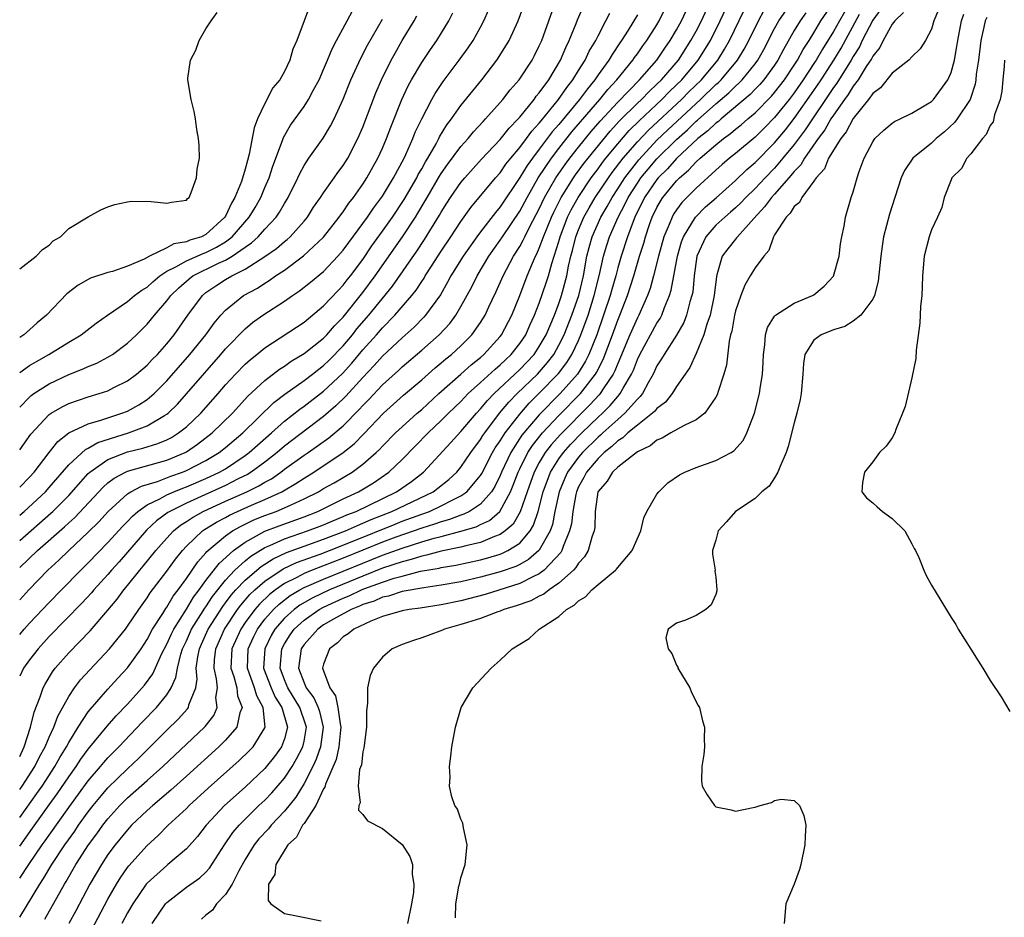
# Model space of a CAD drawing. Units: inches. Extents: x 2613000 to 2616000, y 1491000 to 1494000.
# Drawn here: x 2613000 to 2613100, y 1491722 to 1491813 of the extents above; entities that cross this region are included whole.
import ezdxf

# ---------------------------------------------------------------- set-up
doc = ezdxf.new("R2010")
doc.units = ezdxf.units.IN
doc.header["$MEASUREMENT"] = 0
doc.layers.add('LD26131491_2ft', color=214, linetype='Continuous')

msp = doc.modelspace()

# ---------------------------------------------------------------- linework, layer by layer
at = {"layer": 'LD26131491_2ft'}
for points, elevation in [([(2613000, 1491760.03), (2613003.19, 1491762.81), (2613003.38, 1491763), (2613005, 1491764.62), (2613007, 1491766.85), (2613007.16, 1491767), (2613009, 1491768.28), (2613011, 1491769.06), (2613012.55, 1491769.45), (2613014.09, 1491769.91), (2613015, 1491770.3), (2613015.47, 1491770.53), (2613016.21, 1491771), (2613017, 1491771.62), (2613018.46, 1491773), (2613020.24, 1491775), (2613021, 1491775.89), (2613022.02, 1491777), (2613023, 1491778), (2613023.53, 1491778.47), (2613024.2, 1491779), (2613025, 1491779.66), (2613029, 1491782.3), (2613031, 1491783.96), (2613032.47, 1491785.53), (2613033, 1491786.07), (2613033.4, 1491786.6), (2613033.73, 1491787), (2613035, 1491788.69), (2613035.93, 1491790.07), (2613037, 1491791.55), (2613038.01, 1491793), (2613039.21, 1491794.79), (2613040.49, 1491797), (2613040.65, 1491797.35), (2613041, 1491797.93), (2613041.38, 1491798.62), (2613041.62, 1491799), (2613042.48, 1491800.48), (2613042.76, 1491801), (2613042.83, 1491801.17), (2613043.58, 1491802.42), (2613044.04, 1491803), (2613045, 1491804.37), (2613047.12, 1491807), (2613048.68, 1491809), (2613048.81, 1491809.19), (2613049.93, 1491811), (2613050.84, 1491813), (2613052.31, 1491817)], 8098), ([(2613029.75, 1491815), (2613028.27, 1491811), (2613027.87, 1491810.13), (2613027.55, 1491809), (2613027, 1491807.85), (2613026.52, 1491807), (2613025.83, 1491806.17), (2613025, 1491804.59), (2613024.27, 1491803), (2613023.91, 1491802.09), (2613023.4, 1491799.4), (2613023.22, 1491798.78), (2613023, 1491797.87), (2613022.63, 1491796.63), (2613021.96, 1491795), (2613021.59, 1491794.41), (2613021, 1491793.11), (2613020.93, 1491793), (2613019, 1491791.23), (2613018.55, 1491791), (2613017.36, 1491790.64), (2613017, 1491790.48), (2613015.73, 1491790.27), (2613015, 1491789.87), (2613013.24, 1491789), (2613012.71, 1491788.71), (2613011, 1491787.98), (2613009.46, 1491787.46), (2613009, 1491787.36), (2613007.23, 1491786.77), (2613005.95, 1491786.05), (2613004.82, 1491785.18), (2613002.74, 1491783), (2613001.79, 1491782.21), (2613001, 1491781.49), (2613000.43, 1491781), (2613000, 1491780.71)], 8110), ([(2613000, 1491757.26), (2613001.83, 1491759), (2613004.58, 1491761.42), (2613005, 1491761.83), (2613005.62, 1491762.38), (2613008.52, 1491765.48), (2613009, 1491765.9), (2613009.62, 1491766.38), (2613010.8, 1491767), (2613011, 1491767.09), (2613015, 1491768.23), (2613016.87, 1491769), (2613017, 1491769.07), (2613018.15, 1491769.85), (2613019.64, 1491771), (2613021.69, 1491773), (2613023.27, 1491774.73), (2613025, 1491776.34), (2613026.5, 1491777.5), (2613027, 1491777.8), (2613027.69, 1491778.31), (2613029, 1491779.08), (2613031, 1491780.66), (2613031.33, 1491781), (2613032.1, 1491781.9), (2613033, 1491782.81), (2613035, 1491785.3), (2613036.27, 1491787), (2613039.03, 1491790.97), (2613040.36, 1491793), (2613040.61, 1491793.39), (2613041.36, 1491794.64), (2613041.56, 1491795), (2613042.83, 1491797.17), (2613043, 1491797.43), (2613043.65, 1491798.35), (2613045, 1491800.18), (2613045.73, 1491801), (2613046.3, 1491801.7), (2613047.26, 1491802.74), (2613047.52, 1491803), (2613049, 1491804.67), (2613049.28, 1491805), (2613050.03, 1491805.97), (2613050.94, 1491807), (2613052.27, 1491809), (2613052.52, 1491809.48), (2613053, 1491810.46), (2613053.24, 1491811), (2613054.67, 1491815)], 8096), ([(2613000, 1491738.02), (2613000.44, 1491739), (2613001.11, 1491741), (2613001.46, 1491742.54), (2613002.09, 1491744.09), (2613002.39, 1491745), (2613002.6, 1491745.4), (2613003.35, 1491746.65), (2613003.61, 1491747), (2613005, 1491748.59), (2613007.18, 1491750.82), (2613009, 1491752.92), (2613009.94, 1491754.06), (2613010.63, 1491755), (2613011, 1491755.44), (2613012.26, 1491757), (2613012.6, 1491757.4), (2613013.89, 1491759), (2613015, 1491760.26), (2613015.69, 1491761), (2613016.41, 1491761.59), (2613017, 1491761.95), (2613017.62, 1491762.38), (2613018.72, 1491763), (2613021, 1491764.04), (2613023.18, 1491765), (2613024.4, 1491765.6), (2613025, 1491765.98), (2613025.67, 1491766.33), (2613026.62, 1491767), (2613027, 1491767.29), (2613029, 1491768.72), (2613029.42, 1491769), (2613031.52, 1491770.48), (2613033, 1491771.73), (2613034.63, 1491773.37), (2613035, 1491773.8), (2613035.6, 1491774.4), (2613037, 1491775.91), (2613038.63, 1491777.37), (2613039, 1491777.72), (2613041, 1491779.42), (2613042.8, 1491781), (2613043.86, 1491782.14), (2613044.49, 1491783), (2613045, 1491783.87), (2613046.11, 1491785.89), (2613046.65, 1491787), (2613047.86, 1491789), (2613049, 1491790.63), (2613049.24, 1491791), (2613051, 1491793.59), (2613051.75, 1491795), (2613052.89, 1491797), (2613054.23, 1491799), (2613055, 1491800), (2613056.32, 1491801.68), (2613059.18, 1491805), (2613059.99, 1491806.01), (2613060.9, 1491807), (2613062.54, 1491809), (2613062.72, 1491809.28), (2613063, 1491809.65), (2613063.55, 1491810.45), (2613063.97, 1491811), (2613065, 1491812.6), (2613065.24, 1491813), (2613066.22, 1491815)], 8088), ([(2613000, 1491731.79), (2613001.76, 1491734.24), (2613002.28, 1491735), (2613003.58, 1491737), (2613004.09, 1491737.91), (2613004.77, 1491739), (2613005, 1491739.44), (2613005.98, 1491741), (2613007, 1491742.55), (2613007.19, 1491742.81), (2613009, 1491744.89), (2613010, 1491746), (2613011, 1491747.06), (2613012.38, 1491749), (2613013, 1491749.94), (2613013.56, 1491751), (2613014.59, 1491752.59), (2613014.9, 1491753.1), (2613015, 1491753.23), (2613015.65, 1491754.35), (2613016.16, 1491755), (2613017, 1491756.16), (2613018.16, 1491757.84), (2613019, 1491758.76), (2613019.1, 1491758.9), (2613021, 1491760.5), (2613021.72, 1491761), (2613022.53, 1491761.47), (2613023.88, 1491762.12), (2613025, 1491762.58), (2613026.15, 1491763), (2613027, 1491763.35), (2613027.68, 1491763.68), (2613029, 1491764.27), (2613030.46, 1491765), (2613031, 1491765.32), (2613032.08, 1491765.92), (2613033.9, 1491767), (2613035, 1491767.8), (2613036.37, 1491769), (2613036.7, 1491769.3), (2613037, 1491769.64), (2613038.34, 1491771), (2613039, 1491771.62), (2613040.54, 1491773), (2613041, 1491773.4), (2613042.75, 1491775), (2613045.01, 1491777), (2613046.05, 1491777.95), (2613047, 1491778.7), (2613047.34, 1491779), (2613049, 1491780.82), (2613049.14, 1491781), (2613050.19, 1491783), (2613051, 1491784.99), (2613051.77, 1491787), (2613052.31, 1491788.31), (2613052.62, 1491789), (2613052.75, 1491789.25), (2613053, 1491789.82), (2613053.44, 1491791), (2613054.25, 1491793), (2613054.49, 1491793.51), (2613055.23, 1491795), (2613056.48, 1491797), (2613056.7, 1491797.3), (2613057.55, 1491798.45), (2613057.97, 1491799), (2613060.24, 1491801.76), (2613061.19, 1491802.81), (2613063, 1491804.61), (2613063.41, 1491805), (2613064.19, 1491805.81), (2613065, 1491806.55), (2613065.46, 1491807), (2613067.18, 1491809), (2613068.46, 1491811), (2613069, 1491811.97), (2613069.54, 1491813), (2613070.46, 1491815)], 8084), ([(2613000, 1491728.86), (2613001.31, 1491730.69), (2613003, 1491733.08), (2613003.81, 1491734.19), (2613005, 1491735.95), (2613005.76, 1491737), (2613006.25, 1491737.75), (2613007, 1491738.77), (2613008.91, 1491741.09), (2613009.85, 1491742.15), (2613011, 1491743.36), (2613012.73, 1491745.27), (2613013.58, 1491746.42), (2613014.51, 1491748.51), (2613015, 1491749.45), (2613015.48, 1491750.52), (2613015.71, 1491751), (2613017, 1491753.02), (2613017.74, 1491754.26), (2613018.31, 1491755), (2613019, 1491755.94), (2613020.33, 1491757.67), (2613021.82, 1491759), (2613023, 1491759.87), (2613025, 1491760.97), (2613026.46, 1491761.54), (2613029, 1491762.45), (2613030.41, 1491763), (2613033, 1491764.27), (2613034.57, 1491765), (2613036.08, 1491765.92), (2613037.65, 1491767), (2613039, 1491768.29), (2613041.67, 1491771), (2613043, 1491772.25), (2613043.75, 1491773), (2613045, 1491774.21), (2613045.75, 1491775), (2613047, 1491776.12), (2613048.49, 1491777.51), (2613049, 1491777.93), (2613049.54, 1491778.46), (2613050.13, 1491779), (2613051, 1491780.1), (2613051.61, 1491781), (2613052.03, 1491781.97), (2613052.52, 1491783), (2613053, 1491784.23), (2613053.71, 1491786.29), (2613053.93, 1491787), (2613054.28, 1491788.28), (2613055, 1491790.52), (2613055.13, 1491791), (2613055.89, 1491793), (2613056.25, 1491793.75), (2613056.95, 1491795), (2613058.29, 1491797), (2613059, 1491797.93), (2613059.45, 1491798.55), (2613059.8, 1491799), (2613061, 1491800.46), (2613062.18, 1491801.82), (2613063.18, 1491802.82), (2613065.5, 1491805), (2613066.24, 1491805.76), (2613067, 1491806.47), (2613067.54, 1491807), (2613069.21, 1491809), (2613070.45, 1491811), (2613071.46, 1491813), (2613072.38, 1491815)], 8082), ([(2613002.56, 1491721.44), (2613004.57, 1491725), (2613004.74, 1491725.26), (2613005.74, 1491727), (2613007.02, 1491729), (2613007.87, 1491730.13), (2613008.48, 1491731), (2613009, 1491731.67), (2613010.2, 1491733), (2613011, 1491733.8), (2613013, 1491735.55), (2613014.6, 1491737), (2613017, 1491739.28), (2613018.85, 1491741), (2613018.92, 1491741.08), (2613019.8, 1491742.2), (2613020.15, 1491743), (2613020.02, 1491744.02), (2613020.16, 1491745), (2613020.07, 1491745.93), (2613019.82, 1491747), (2613019.86, 1491747.86), (2613019.99, 1491749), (2613020.89, 1491751), (2613022.22, 1491753), (2613022.55, 1491753.45), (2613023.48, 1491754.52), (2613023.98, 1491755), (2613025, 1491755.89), (2613026.87, 1491757.13), (2613028.22, 1491757.78), (2613030.64, 1491758.64), (2613031.59, 1491759), (2613033.92, 1491759.92), (2613038.29, 1491761.71), (2613039, 1491761.99), (2613041, 1491762.73), (2613041.79, 1491763), (2613043, 1491763.55), (2613044.17, 1491764.18), (2613045, 1491764.57), (2613045.6, 1491765), (2613047, 1491766.67), (2613047.13, 1491766.87), (2613048.23, 1491769), (2613048.51, 1491769.49), (2613049, 1491770.2), (2613049.5, 1491771), (2613051, 1491772.92), (2613051.97, 1491774.03), (2613053, 1491775.05), (2613054.95, 1491777.05), (2613055.81, 1491778.19), (2613056.31, 1491779), (2613057, 1491780.43), (2613057.24, 1491781), (2613057.97, 1491783), (2613058.6, 1491785), (2613059.13, 1491787.13), (2613059.54, 1491789), (2613059.88, 1491790.13), (2613060.16, 1491791), (2613061.04, 1491793), (2613061.73, 1491794.27), (2613062.07, 1491795), (2613063, 1491796.46), (2613063.37, 1491797), (2613064.11, 1491797.89), (2613065, 1491798.93), (2613067, 1491800.92), (2613068.1, 1491801.9), (2613069, 1491802.77), (2613069.13, 1491802.87), (2613071, 1491804.54), (2613072.32, 1491805.68), (2613073, 1491806.36), (2613073.35, 1491806.65), (2613073.68, 1491807), (2613075, 1491808.62), (2613075.28, 1491809), (2613075.9, 1491810.1), (2613077, 1491812.24), (2613077.42, 1491813), (2613078.82, 1491815)], 8076), ([(2613006.66, 1491719), (2613009, 1491723.46), (2613009.87, 1491725), (2613010.3, 1491725.7), (2613011, 1491726.7), (2613011.13, 1491726.87), (2613013, 1491728.94), (2613014.08, 1491729.92), (2613015.16, 1491731), (2613017, 1491732.7), (2613017.3, 1491733), (2613019.22, 1491734.78), (2613022.4, 1491737.6), (2613023.42, 1491738.58), (2613023.81, 1491739), (2613025, 1491740.93), (2613025.03, 1491741), (2613024.84, 1491743), (2613024.18, 1491744.18), (2613023.94, 1491745), (2613023.24, 1491747), (2613023.31, 1491749), (2613023.84, 1491750.16), (2613024.25, 1491751), (2613025, 1491752), (2613025.87, 1491753), (2613026.45, 1491753.55), (2613027.58, 1491754.42), (2613028.58, 1491755), (2613029, 1491755.23), (2613031, 1491756.1), (2613035, 1491757.73), (2613035.92, 1491758.08), (2613037, 1491758.52), (2613039, 1491759.25), (2613041, 1491759.89), (2613042.26, 1491760.26), (2613043, 1491760.44), (2613045, 1491760.98), (2613046.57, 1491761.43), (2613047, 1491761.66), (2613047.92, 1491762.08), (2613048.98, 1491763), (2613050.05, 1491765), (2613050.34, 1491765.66), (2613050.83, 1491767), (2613051, 1491767.35), (2613051.83, 1491769), (2613052.29, 1491769.71), (2613053.18, 1491770.82), (2613053.34, 1491771), (2613055, 1491772.76), (2613057.19, 1491775), (2613058.73, 1491777), (2613058.83, 1491777.17), (2613059.51, 1491778.49), (2613060.46, 1491781), (2613061, 1491782.5), (2613061.21, 1491783), (2613062, 1491785), (2613062.64, 1491787), (2613063.23, 1491789), (2613063.66, 1491790.34), (2613063.83, 1491791), (2613064.25, 1491792.25), (2613064.52, 1491793), (2613065, 1491793.99), (2613065.37, 1491794.63), (2613065.61, 1491795), (2613067, 1491796.69), (2613067.31, 1491797), (2613068.23, 1491797.77), (2613069, 1491798.63), (2613069.4, 1491799), (2613071, 1491800.38), (2613071.77, 1491801), (2613072.49, 1491801.51), (2613073, 1491801.97), (2613073.59, 1491802.41), (2613074.25, 1491803), (2613075, 1491803.63), (2613076.68, 1491805.32), (2613077, 1491805.71), (2613078, 1491807), (2613079, 1491808.5), (2613079.33, 1491809), (2613079.91, 1491810.09), (2613080.51, 1491811), (2613081, 1491811.79), (2613081.72, 1491813), (2613083, 1491814.87)], 8072), ([(2613094.08, 1491815), (2613093.25, 1491813), (2613093, 1491812.16), (2613092.38, 1491811), (2613091.85, 1491810.15), (2613091, 1491809.33), (2613090.69, 1491809), (2613089, 1491807.68), (2613087.81, 1491806.19), (2613087, 1491805.59), (2613086.57, 1491805), (2613085, 1491803.05), (2613084.31, 1491801.69), (2613083.74, 1491801), (2613082.51, 1491799), (2613082.09, 1491797.91), (2613081.23, 1491797), (2613081, 1491796.66), (2613079.76, 1491795), (2613079.53, 1491794.47), (2613079, 1491794.08), (2613078.6, 1491793.4), (2613078.16, 1491793), (2613077, 1491791.19), (2613076.88, 1491791), (2613076.42, 1491789.58), (2613075.89, 1491789), (2613075, 1491787.82), (2613074.5, 1491787), (2613073.95, 1491786.05), (2613073.56, 1491785), (2613073, 1491783.43), (2613072.9, 1491783), (2613072.62, 1491781.38), (2613072.51, 1491781), (2613072.36, 1491780.36), (2613072.1, 1491777.9), (2613071.82, 1491777), (2613071.23, 1491775.23), (2613071.13, 1491774.87), (2613071, 1491774.63), (2613069.87, 1491773), (2613069, 1491772.33), (2613067.76, 1491771.76), (2613066.42, 1491771), (2613065.53, 1491770.47), (2613065, 1491770.27), (2613064.32, 1491769.68), (2613063, 1491769.07), (2613061, 1491767.52), (2613060.45, 1491767), (2613059.93, 1491766.07), (2613059, 1491765.04), (2613058.98, 1491765), (2613058.7, 1491763), (2613058.66, 1491761.34), (2613058.6, 1491761), (2613058.37, 1491760.37), (2613057.99, 1491759), (2613057.62, 1491758.38), (2613057, 1491757.71), (2613056.74, 1491757.26), (2613056.49, 1491757), (2613055, 1491755.67), (2613054.01, 1491755), (2613053.45, 1491754.55), (2613053, 1491754.35), (2613052.12, 1491753.88), (2613050.64, 1491753.36), (2613049.37, 1491753), (2613049, 1491752.84), (2613048.76, 1491752.76), (2613047, 1491752.08), (2613045.68, 1491751.68), (2613045, 1491751.45), (2613043.34, 1491751), (2613043.11, 1491750.89), (2613041.67, 1491750.33), (2613041, 1491750.09), (2613040.16, 1491749.84), (2613039, 1491749.43), (2613038, 1491749), (2613037, 1491748.13), (2613036.07, 1491747), (2613035.75, 1491746.25), (2613035.48, 1491745), (2613035.49, 1491743.49), (2613035.36, 1491742.64), (2613035.37, 1491741), (2613035.13, 1491739.13), (2613035.11, 1491738.89), (2613035, 1491738.48), (2613034.85, 1491737.15), (2613034.67, 1491736.67), (2613034.52, 1491735), (2613034.73, 1491733.27), (2613034.6, 1491733), (2613034.55, 1491732.55), (2613035, 1491732.1), (2613035.46, 1491731.46), (2613037, 1491730.66), (2613039, 1491729.03), (2613039.8, 1491727.8), (2613040.07, 1491727), (2613040.02, 1491725.98), (2613040.21, 1491725), (2613040.16, 1491724.16), (2613039.96, 1491723), (2613039.54, 1491721)], 8062), ([(2613000, 1491753.97), (2613000.93, 1491755), (2613002.87, 1491757), (2613003.99, 1491758.01), (2613005.01, 1491759), (2613007, 1491760.87), (2613008.07, 1491761.93), (2613009.04, 1491763), (2613011, 1491764.78), (2613011.35, 1491765), (2613012.42, 1491765.58), (2613014.06, 1491766.06), (2613015.41, 1491766.59), (2613016.6, 1491767), (2613017, 1491767.16), (2613019, 1491768.19), (2613020.36, 1491769), (2613021, 1491769.51), (2613022.76, 1491771), (2613025.91, 1491774.09), (2613027.04, 1491774.96), (2613029, 1491776.35), (2613029.86, 1491777), (2613030.5, 1491777.5), (2613031, 1491777.87), (2613031.58, 1491778.42), (2613033, 1491779.88), (2613033.94, 1491781), (2613034.4, 1491781.6), (2613035.61, 1491783), (2613038.04, 1491785.96), (2613040.49, 1491789.51), (2613041.29, 1491790.71), (2613042.82, 1491793.18), (2613043, 1491793.51), (2613043.58, 1491794.42), (2613043.95, 1491795), (2613045, 1491796.52), (2613045.41, 1491797), (2613047.1, 1491798.9), (2613049, 1491800.9), (2613049.92, 1491802.08), (2613050.85, 1491803), (2613051, 1491803.17), (2613052.48, 1491805), (2613052.69, 1491805.31), (2613053, 1491805.66), (2613053.97, 1491807), (2613055.17, 1491809), (2613055.7, 1491810.3), (2613056.05, 1491811), (2613056.75, 1491812.75), (2613056.88, 1491813.12), (2613057.49, 1491814.51)], 8094), ([(2613000, 1491762.62), (2613000.45, 1491763), (2613002.62, 1491765), (2613003, 1491765.42), (2613005, 1491767.75), (2613006.7, 1491769.3), (2613007, 1491769.44), (2613007.98, 1491770.02), (2613011.1, 1491771), (2613013, 1491771.72), (2613014.78, 1491772.78), (2613015, 1491772.9), (2613015.13, 1491773), (2613016.08, 1491773.92), (2613017.03, 1491774.97), (2613018.87, 1491777.13), (2613020.52, 1491779), (2613021, 1491779.56), (2613023, 1491781.61), (2613023.76, 1491782.24), (2613024.81, 1491783), (2613027, 1491784.42), (2613027.82, 1491785), (2613028.53, 1491785.47), (2613029.65, 1491786.35), (2613031, 1491787.46), (2613032.46, 1491789), (2613033, 1491789.62), (2613033.58, 1491790.42), (2613035, 1491792.33), (2613035.47, 1491793), (2613036.09, 1491793.91), (2613037, 1491795.14), (2613038.13, 1491797), (2613039.2, 1491799), (2613039.39, 1491799.39), (2613040.1, 1491801), (2613040.35, 1491801.65), (2613041, 1491803.03), (2613042.04, 1491805), (2613042.39, 1491805.61), (2613043.18, 1491806.82), (2613044.83, 1491809), (2613045.75, 1491810.25), (2613046.25, 1491811), (2613047, 1491812.35), (2613047.34, 1491813), (2613047.85, 1491814.15)], 8100), ([(2613000, 1491725.6), (2613000.92, 1491727), (2613002.3, 1491729), (2613002.6, 1491729.4), (2613003, 1491729.99), (2613005, 1491732.81), (2613007, 1491735.54), (2613008.25, 1491737), (2613008.59, 1491737.41), (2613009, 1491737.87), (2613010.12, 1491739), (2613012.5, 1491741.5), (2613013.95, 1491743), (2613015, 1491744.31), (2613015.44, 1491745), (2613015.94, 1491746.06), (2613016.08, 1491747), (2613016.44, 1491748.44), (2613016.62, 1491749), (2613017, 1491749.79), (2613017.54, 1491751), (2613018.49, 1491752.49), (2613018.88, 1491753.12), (2613019, 1491753.28), (2613019.68, 1491754.32), (2613021, 1491755.98), (2613021.96, 1491757), (2613023, 1491757.94), (2613023.57, 1491758.43), (2613025, 1491759.3), (2613025.51, 1491759.51), (2613027, 1491760.21), (2613029.36, 1491761), (2613030.55, 1491761.45), (2613031, 1491761.63), (2613031.95, 1491762.05), (2613033, 1491762.46), (2613033.37, 1491762.63), (2613034.31, 1491763), (2613038.43, 1491765), (2613039.95, 1491766.05), (2613041.18, 1491767), (2613043.99, 1491770.01), (2613045, 1491771.13), (2613046.58, 1491773), (2613047, 1491773.44), (2613047.7, 1491774.3), (2613048.39, 1491775), (2613051, 1491777.46), (2613052.46, 1491779), (2613053, 1491779.81), (2613053.69, 1491781), (2613054.55, 1491783), (2613055, 1491784.2), (2613055.27, 1491785), (2613055.8, 1491787), (2613055.98, 1491787.98), (2613056.21, 1491789), (2613056.39, 1491789.61), (2613056.72, 1491791), (2613057, 1491791.7), (2613057.55, 1491793), (2613058.07, 1491793.93), (2613058.71, 1491795), (2613060.04, 1491797), (2613060.44, 1491797.56), (2613061.55, 1491799), (2613063, 1491800.68), (2613064.13, 1491801.87), (2613067.49, 1491805), (2613068.24, 1491805.76), (2613069.53, 1491807), (2613071.21, 1491809), (2613071.89, 1491810.11), (2613072.41, 1491811), (2613073.9, 1491814.11)], 8080), ([(2613000, 1491721.62), (2613002.05, 1491725), (2613002.43, 1491725.57), (2613003.29, 1491727), (2613004.61, 1491729), (2613005.61, 1491730.39), (2613006.01, 1491731), (2613007, 1491732.37), (2613007.49, 1491733), (2613008.16, 1491733.84), (2613009, 1491734.83), (2613011, 1491736.76), (2613012.16, 1491737.84), (2613015, 1491740.68), (2613016.18, 1491741.82), (2613017.12, 1491742.88), (2613017.21, 1491743), (2613017.26, 1491743.26), (2613017.95, 1491745), (2613018.1, 1491745.9), (2613018.01, 1491747), (2613018.16, 1491748.16), (2613018.33, 1491749), (2613018.53, 1491749.47), (2613019.23, 1491751), (2613020.71, 1491753.29), (2613021, 1491753.67), (2613021.56, 1491754.44), (2613022.05, 1491755), (2613023, 1491755.99), (2613024.62, 1491757.38), (2613025.84, 1491758.16), (2613027.2, 1491758.8), (2613029, 1491759.46), (2613031, 1491760.16), (2613033.22, 1491761), (2613034.44, 1491761.56), (2613035, 1491761.78), (2613035.84, 1491762.16), (2613037.97, 1491763), (2613042.17, 1491765), (2613042.65, 1491765.35), (2613043.76, 1491766.24), (2613044.57, 1491767), (2613045, 1491767.5), (2613046.02, 1491769), (2613047, 1491770.31), (2613047.25, 1491770.75), (2613047.43, 1491771), (2613048.95, 1491773), (2613049.88, 1491774.12), (2613050.73, 1491775), (2613052.81, 1491777), (2613053.84, 1491778.16), (2613054.47, 1491779), (2613055, 1491779.93), (2613055.54, 1491781), (2613056.33, 1491783), (2613057.02, 1491785), (2613057.49, 1491787), (2613057.86, 1491789), (2613058.09, 1491789.91), (2613058.39, 1491791), (2613059.29, 1491793), (2613059.92, 1491794.08), (2613060.42, 1491795), (2613061, 1491795.87), (2613061.72, 1491797), (2613063.15, 1491798.85), (2613065, 1491800.84), (2613066.1, 1491801.9), (2613069.45, 1491805), (2613071, 1491806.5), (2613071.27, 1491806.73), (2613071.54, 1491807), (2613073.22, 1491809), (2613073.9, 1491810.11), (2613074.38, 1491811), (2613075.34, 1491813), (2613075.92, 1491814.08)], 8078), ([(2613000, 1491777.17), (2613001, 1491777.86), (2613001.71, 1491778.29), (2613002.96, 1491779), (2613005, 1491780.24), (2613006.28, 1491781), (2613007.8, 1491782.2), (2613008.95, 1491783), (2613011, 1491784.38), (2613011.72, 1491785), (2613012.45, 1491785.55), (2613013, 1491785.87), (2613013.59, 1491786.41), (2613014.29, 1491787), (2613015, 1491787.47), (2613015.92, 1491787.92), (2613017, 1491788.55), (2613018.7, 1491789.3), (2613019, 1491789.4), (2613020.07, 1491789.93), (2613021, 1491790.49), (2613021.68, 1491791), (2613023.41, 1491793), (2613024.01, 1491793.99), (2613024.59, 1491795), (2613025, 1491796.01), (2613025.43, 1491797), (2613025.81, 1491798.19), (2613026.8, 1491800.8), (2613026.9, 1491801.1), (2613027.63, 1491802.37), (2613029, 1491804.28), (2613029.47, 1491805), (2613029.96, 1491805.96), (2613030.53, 1491807), (2613031, 1491808.05), (2613031.41, 1491809), (2613031.86, 1491810.14), (2613032.32, 1491811), (2613033.41, 1491813), (2613033.96, 1491814.04)], 8108), ([(2613000, 1491734.63), (2613000.26, 1491735), (2613001.53, 1491737), (2613002.01, 1491737.99), (2613002.59, 1491739), (2613003, 1491739.97), (2613003.49, 1491741), (2613003.89, 1491742.11), (2613005, 1491744.14), (2613005.58, 1491745), (2613006.19, 1491745.81), (2613007.14, 1491746.86), (2613009.17, 1491749), (2613010.79, 1491751), (2613011, 1491751.28), (2613012.15, 1491753), (2613013, 1491754.17), (2613013.32, 1491754.68), (2613015, 1491756.9), (2613015.89, 1491758.11), (2613016.59, 1491759), (2613017, 1491759.44), (2613018.63, 1491761), (2613018.85, 1491761.15), (2613020.09, 1491761.91), (2613021, 1491762.39), (2613021.39, 1491762.61), (2613022.2, 1491763), (2613023.64, 1491763.64), (2613025, 1491764.21), (2613026.72, 1491765), (2613026.9, 1491765.1), (2613028.17, 1491765.83), (2613029, 1491766.4), (2613029.99, 1491767), (2613032.99, 1491769.01), (2613034.11, 1491769.89), (2613035.1, 1491770.9), (2613037.1, 1491773), (2613039.16, 1491774.84), (2613041, 1491776.41), (2613042.38, 1491777.62), (2613043, 1491778.13), (2613043.46, 1491778.54), (2613044.04, 1491779), (2613045, 1491779.89), (2613046.11, 1491781), (2613047, 1491782.27), (2613047.46, 1491783), (2613047.84, 1491783.84), (2613048.6, 1491785.4), (2613049.31, 1491787), (2613050.38, 1491789), (2613051, 1491790), (2613051.36, 1491790.64), (2613051.51, 1491791), (2613052.04, 1491792.04), (2613053, 1491793.85), (2613053.54, 1491795), (2613054.68, 1491797), (2613055.63, 1491798.37), (2613056.11, 1491799), (2613057, 1491800.12), (2613058.29, 1491801.71), (2613059.22, 1491802.78), (2613061, 1491804.73), (2613063.22, 1491807), (2613064.98, 1491809), (2613065.79, 1491810.21), (2613066.35, 1491811), (2613067, 1491812.08), (2613067.5, 1491813), (2613067.96, 1491814.04)], 8086), ([(2613000, 1491787.73), (2613001.67, 1491789), (2613002.32, 1491789.68), (2613003, 1491790.13), (2613003.43, 1491790.57), (2613004.15, 1491791), (2613005, 1491791.85), (2613006.99, 1491793.01), (2613008.27, 1491793.73), (2613009, 1491794.05), (2613009.72, 1491794.28), (2613011, 1491794.56), (2613011.39, 1491794.61), (2613013.41, 1491794.59), (2613015, 1491794.43), (2613015.48, 1491794.52), (2613017, 1491794.72), (2613017.12, 1491794.88), (2613017.27, 1491795), (2613017.5, 1491795.5), (2613018.02, 1491797), (2613018.1, 1491797.9), (2613018.35, 1491799), (2613018.31, 1491800.31), (2613018.24, 1491801), (2613018.06, 1491801.94), (2613017.92, 1491803), (2613017.78, 1491803.78), (2613017.48, 1491805), (2613017.14, 1491807), (2613017.15, 1491807.15), (2613017.42, 1491809), (2613017.98, 1491810.02), (2613018.31, 1491811), (2613019, 1491812.19), (2613019.52, 1491813), (2613020.15, 1491813.85)], 8112), ([(2613080.19, 1491813.82), (2613079.6, 1491813), (2613079, 1491812.01), (2613077.91, 1491810.09), (2613077.34, 1491809), (2613077, 1491808.5), (2613075.9, 1491807), (2613075.49, 1491806.51), (2613075, 1491806.03), (2613074.5, 1491805.5), (2613071.54, 1491803), (2613071.26, 1491802.74), (2613071, 1491802.56), (2613070.2, 1491801.8), (2613069.18, 1491801), (2613067, 1491798.97), (2613066.08, 1491797.92), (2613065.13, 1491797), (2613065, 1491796.84), (2613063.73, 1491795), (2613062.74, 1491793), (2613062.56, 1491792.56), (2613061.99, 1491791), (2613061.34, 1491789), (2613061, 1491787.83), (2613060.79, 1491787), (2613060.38, 1491785.62), (2613060.23, 1491785), (2613059.56, 1491783), (2613058.85, 1491781), (2613058.04, 1491779), (2613057.7, 1491778.3), (2613056.88, 1491777), (2613055.11, 1491775), (2613053, 1491772.84), (2613051.23, 1491770.77), (2613050.08, 1491769), (2613049.14, 1491767), (2613049, 1491766.66), (2613048.46, 1491765.54), (2613048.12, 1491765), (2613047, 1491763.74), (2613045.88, 1491763), (2613045.3, 1491762.7), (2613045, 1491762.62), (2613043.83, 1491762.17), (2613043, 1491761.94), (2613042.31, 1491761.69), (2613041, 1491761.29), (2613038.36, 1491760.36), (2613037, 1491759.85), (2613033, 1491758.22), (2613029.82, 1491757), (2613029, 1491756.67), (2613028.27, 1491756.27), (2613027, 1491755.64), (2613026.09, 1491755), (2613025.47, 1491754.53), (2613024.45, 1491753.55), (2613023.98, 1491753), (2613023, 1491751.66), (2613022.55, 1491751), (2613021.65, 1491749), (2613021.55, 1491747), (2613021.84, 1491746.16), (2613022.14, 1491745), (2613022.2, 1491744.2), (2613022.68, 1491743), (2613022.47, 1491742.47), (2613022.16, 1491741), (2613021, 1491739.68), (2613020.32, 1491739), (2613017, 1491736.02), (2613015.43, 1491734.57), (2613013.57, 1491733), (2613013, 1491732.49), (2613011.42, 1491731), (2613011, 1491730.55), (2613009.73, 1491729), (2613009, 1491728.02), (2613008.33, 1491727), (2613007.16, 1491725), (2613005.71, 1491722.29), (2613005, 1491721)], 8074), ([(2613084.12, 1491813.88), (2613083.61, 1491813), (2613083, 1491811.91), (2613081.88, 1491810.13), (2613081.23, 1491809), (2613081, 1491808.64), (2613079.91, 1491807), (2613079, 1491805.68), (2613078.48, 1491805), (2613077, 1491803.14), (2613075.94, 1491802.06), (2613075, 1491801.14), (2613073, 1491799.47), (2613072.4, 1491799), (2613071.65, 1491798.35), (2613071, 1491797.78), (2613069, 1491795.95), (2613067.53, 1491794.47), (2613067, 1491793.74), (2613066.7, 1491793.3), (2613066.54, 1491793), (2613066.25, 1491792.25), (2613065.71, 1491791), (2613065.17, 1491789), (2613064.65, 1491787), (2613064.29, 1491785.71), (2613064.03, 1491785), (2613063.14, 1491783), (2613063, 1491782.74), (2613062.23, 1491781), (2613061.29, 1491778.71), (2613061, 1491778.09), (2613060.69, 1491777.31), (2613060.53, 1491777), (2613059.58, 1491775.58), (2613059.22, 1491775), (2613059.12, 1491774.88), (2613058.15, 1491773.85), (2613055.16, 1491770.84), (2613054.21, 1491769.79), (2613053.6, 1491769), (2613053, 1491767.99), (2613052.47, 1491767), (2613051.76, 1491765), (2613051.06, 1491762.94), (2613050.32, 1491761.68), (2613049.53, 1491761), (2613049, 1491760.63), (2613048.44, 1491760.44), (2613047, 1491759.84), (2613045.5, 1491759.5), (2613045, 1491759.36), (2613043, 1491758.94), (2613041.48, 1491758.52), (2613041, 1491758.44), (2613039.92, 1491758.08), (2613039, 1491757.87), (2613037, 1491757.2), (2613035, 1491756.4), (2613031.6, 1491755), (2613029.84, 1491754.16), (2613028.57, 1491753.43), (2613027.99, 1491753), (2613027, 1491752.11), (2613026.03, 1491751), (2613025.66, 1491750.34), (2613024.99, 1491749), (2613024.88, 1491747), (2613025.65, 1491745), (2613026.07, 1491744.07), (2613026.75, 1491743), (2613027.31, 1491741), (2613027, 1491739.82), (2613026.71, 1491739), (2613025.99, 1491738.01), (2613025, 1491736.79), (2613023, 1491734.89), (2613020.9, 1491733), (2613019.03, 1491731), (2613018.13, 1491729.87), (2613017, 1491728.61), (2613015.12, 1491727), (2613015, 1491726.91), (2613013, 1491725.11), (2613012.91, 1491725), (2613011.53, 1491723), (2613011, 1491722.07), (2613010.43, 1491721)], 8070), ([(2613087.82, 1491814.18), (2613087, 1491813.06), (2613085.94, 1491811), (2613085.64, 1491810.36), (2613085, 1491809.37), (2613084.79, 1491809), (2613083.33, 1491806.66), (2613083, 1491806.22), (2613080.1, 1491801.9), (2613079, 1491800.4), (2613077.85, 1491799), (2613077, 1491798), (2613076.02, 1491797), (2613075, 1491795.91), (2613074.05, 1491795), (2613073.55, 1491794.45), (2613073, 1491793.93), (2613072.51, 1491793.49), (2613071.92, 1491793), (2613071, 1491792.17), (2613069.97, 1491791), (2613069.05, 1491789), (2613068.79, 1491787), (2613068.64, 1491785.36), (2613068.56, 1491785), (2613068.36, 1491784.36), (2613068.01, 1491783), (2613067.74, 1491782.26), (2613067, 1491780.95), (2613065.72, 1491779), (2613065.46, 1491778.54), (2613065, 1491777.82), (2613064.62, 1491777), (2613064.1, 1491776.1), (2613063.52, 1491775), (2613063.3, 1491774.7), (2613063, 1491774.43), (2613061.73, 1491773), (2613061, 1491772.38), (2613059.48, 1491771), (2613059.24, 1491770.76), (2613059, 1491770.58), (2613057.4, 1491769), (2613057, 1491768.54), (2613055.87, 1491767), (2613055.6, 1491766.4), (2613055.02, 1491765), (2613054.59, 1491763), (2613054.33, 1491761.67), (2613054.09, 1491761), (2613053, 1491759.05), (2613052.96, 1491759), (2613051.91, 1491758.09), (2613051, 1491757.59), (2613050.61, 1491757.39), (2613049, 1491756.82), (2613047, 1491756.28), (2613045, 1491755.83), (2613043, 1491755.46), (2613041.22, 1491755.22), (2613039, 1491754.83), (2613037.63, 1491754.37), (2613037, 1491754.24), (2613036.14, 1491753.86), (2613035, 1491753.49), (2613034.67, 1491753.33), (2613033.82, 1491753), (2613032.02, 1491752.02), (2613031, 1491751.42), (2613030.4, 1491751), (2613029, 1491749.42), (2613028.72, 1491749), (2613028.43, 1491747), (2613029, 1491745.51), (2613029.23, 1491745), (2613029.99, 1491743.99), (2613030.43, 1491743), (2613030.58, 1491742.58), (2613030.96, 1491741), (2613030.69, 1491739), (2613030.25, 1491737.75), (2613029.89, 1491737), (2613029, 1491735.24), (2613028.15, 1491733.85), (2613027, 1491732.44), (2613025.65, 1491731), (2613025.36, 1491730.64), (2613024.4, 1491729.6), (2613023.92, 1491729), (2613023, 1491727.51), (2613022.34, 1491726.34), (2613021.67, 1491725), (2613021, 1491723.95), (2613020.07, 1491723), (2613019.65, 1491722.35), (2613019, 1491721.85), (2613018.56, 1491721.44)], 8066), ([(2613090.13, 1491813.87), (2613089.25, 1491813), (2613089, 1491812.68), (2613088.07, 1491811), (2613087.72, 1491810.28), (2613087, 1491809.41), (2613086.87, 1491809.13), (2613086.35, 1491808.35), (2613085.51, 1491807), (2613085, 1491806.34), (2613084.49, 1491805.51), (2613084.12, 1491805), (2613083, 1491803.4), (2613082.74, 1491803), (2613082.11, 1491801.89), (2613081.43, 1491801), (2613080.05, 1491799), (2613079.67, 1491798.33), (2613079, 1491797.64), (2613078.46, 1491797), (2613077, 1491795.34), (2613076.68, 1491795), (2613075.97, 1491794.03), (2613074.87, 1491792.87), (2613073.2, 1491791), (2613073.12, 1491790.88), (2613073, 1491790.75), (2613072.23, 1491789.77), (2613071.66, 1491789), (2613071.12, 1491787.12), (2613071.06, 1491786.94), (2613070.83, 1491785), (2613070.42, 1491783), (2613070.1, 1491782.1), (2613069.79, 1491781), (2613069, 1491779.08), (2613068.34, 1491777.66), (2613067.86, 1491777), (2613067, 1491775.74), (2613066.54, 1491775), (2613065.86, 1491774.14), (2613065, 1491773.48), (2613064.79, 1491773.21), (2613064.56, 1491773), (2613063, 1491771.8), (2613062.04, 1491771), (2613061.51, 1491770.49), (2613061, 1491770.19), (2613060.4, 1491769.6), (2613059.63, 1491769), (2613059, 1491768.4), (2613057.8, 1491767), (2613057.54, 1491766.46), (2613057, 1491765.51), (2613056.78, 1491765), (2613056.71, 1491764.72), (2613056.41, 1491763), (2613056.27, 1491761.73), (2613056.09, 1491761), (2613055.43, 1491759.43), (2613055.29, 1491759), (2613055.19, 1491758.81), (2613053.5, 1491757), (2613053, 1491756.63), (2613052.33, 1491756.33), (2613051, 1491755.64), (2613047.47, 1491754.53), (2613045, 1491753.88), (2613043, 1491753.47), (2613040.86, 1491753.14), (2613039.71, 1491753), (2613039, 1491752.87), (2613037, 1491752.27), (2613035.81, 1491751.81), (2613034.07, 1491751), (2613033.5, 1491750.5), (2613033, 1491750.2), (2613032.4, 1491749.6), (2613031.6, 1491749), (2613031, 1491747.41), (2613030.9, 1491747), (2613031.64, 1491745), (2613032.2, 1491744.2), (2613032.45, 1491743), (2613032.67, 1491741.33), (2613032.75, 1491741), (2613032.71, 1491740.71), (2613032.56, 1491739), (2613032.28, 1491737.72), (2613031.18, 1491735.18), (2613031.11, 1491734.89), (2613031, 1491734.72), (2613030.2, 1491733), (2613029, 1491731.19), (2613028.85, 1491731), (2613028.22, 1491729.78), (2613027.36, 1491729), (2613026.11, 1491727), (2613026.03, 1491725.97), (2613025.39, 1491725), (2613025.33, 1491723.33), (2613025.61, 1491723), (2613027, 1491721.99), (2613028.22, 1491721.78), (2613030.74, 1491721.26)], 8064), ([(2613000, 1491765.45), (2613001, 1491766.49), (2613001.46, 1491767), (2613003, 1491769), (2613003.88, 1491770.12), (2613005.01, 1491770.99), (2613007, 1491771.93), (2613008.29, 1491772.29), (2613009, 1491772.55), (2613010.42, 1491773), (2613011, 1491773.23), (2613012.14, 1491773.86), (2613013, 1491774.41), (2613013.7, 1491775), (2613015, 1491776.3), (2613017.37, 1491779), (2613018.99, 1491781), (2613019.83, 1491782.17), (2613020.53, 1491783), (2613021, 1491783.52), (2613022.82, 1491785), (2613024.24, 1491785.76), (2613025, 1491786.26), (2613025.46, 1491786.54), (2613026.1, 1491787), (2613027, 1491787.59), (2613028.96, 1491789.04), (2613031, 1491790.96), (2613032.6, 1491793), (2613032.76, 1491793.24), (2613033, 1491793.55), (2613033.58, 1491794.42), (2613034.04, 1491795), (2613035, 1491796.35), (2613035.42, 1491797), (2613036.54, 1491799), (2613037, 1491800.04), (2613037.41, 1491801), (2613037.84, 1491802.16), (2613038.98, 1491805), (2613039.63, 1491806.38), (2613039.97, 1491807), (2613041, 1491808.76), (2613041.9, 1491810.1), (2613042.53, 1491811), (2613043.77, 1491813), (2613044.19, 1491813.81)], 8102), ([(2613000, 1491750.45), (2613000.45, 1491751), (2613001, 1491751.61), (2613003, 1491753.71), (2613004.25, 1491755), (2613006.23, 1491757), (2613007, 1491757.74), (2613009, 1491759.81), (2613010.51, 1491761.49), (2613011, 1491761.98), (2613011.49, 1491762.51), (2613012.05, 1491763), (2613013, 1491763.66), (2613014.28, 1491764.28), (2613015, 1491764.68), (2613015.72, 1491765), (2613016.63, 1491765.37), (2613017, 1491765.5), (2613019, 1491766.36), (2613020.39, 1491767), (2613021, 1491767.35), (2613023, 1491768.7), (2613023.4, 1491769), (2613024.24, 1491769.76), (2613025.67, 1491771), (2613027, 1491772.19), (2613028.57, 1491773.43), (2613029, 1491773.74), (2613031, 1491775.26), (2613032.93, 1491777.07), (2613033.88, 1491778.12), (2613035, 1491779.45), (2613036.38, 1491781), (2613037, 1491781.72), (2613038.27, 1491783), (2613040.01, 1491785), (2613040.45, 1491785.55), (2613041, 1491786.42), (2613041.24, 1491786.76), (2613041.37, 1491787), (2613042.01, 1491788.01), (2613043, 1491789.53), (2613043.99, 1491791), (2613045, 1491792.55), (2613046.01, 1491793.99), (2613048.53, 1491797), (2613049, 1491797.52), (2613049.6, 1491798.4), (2613050.08, 1491799), (2613051, 1491800.08), (2613051.69, 1491801), (2613052.24, 1491801.76), (2613053, 1491802.57), (2613053.18, 1491802.82), (2613054.97, 1491805), (2613055.79, 1491806.21), (2613056.43, 1491807), (2613057, 1491807.93), (2613057.68, 1491809), (2613058.09, 1491809.91), (2613058.76, 1491811), (2613059, 1491811.49), (2613059.8, 1491813), (2613060.2, 1491813.8)], 8092), ([(2613063, 1491813.63), (2613062.05, 1491812.05), (2613061.39, 1491811), (2613061.22, 1491810.78), (2613060.42, 1491809.59), (2613060.1, 1491809), (2613059, 1491807.49), (2613058.67, 1491807), (2613057.91, 1491806.09), (2613057.11, 1491805), (2613055, 1491802.44), (2613054.32, 1491801.68), (2613053, 1491799.91), (2613052.29, 1491799), (2613051.75, 1491798.25), (2613051, 1491797.03), (2613049, 1491794.05), (2613048.52, 1491793.48), (2613047, 1491791.5), (2613046.63, 1491791), (2613045.23, 1491789), (2613043.98, 1491787), (2613043.65, 1491786.35), (2613042.91, 1491785.09), (2613041.4, 1491783), (2613041.22, 1491782.78), (2613040.22, 1491781.78), (2613039, 1491780.7), (2613037, 1491778.82), (2613036.14, 1491777.86), (2613035, 1491776.65), (2613033.27, 1491774.73), (2613032.25, 1491773.75), (2613031, 1491772.67), (2613027, 1491769.64), (2613026.25, 1491769), (2613025, 1491768.03), (2613023.62, 1491767), (2613023.24, 1491766.76), (2613022.3, 1491766.3), (2613021, 1491765.63), (2613018.5, 1491764.5), (2613017, 1491763.84), (2613015.3, 1491763), (2613015.11, 1491762.88), (2613013.96, 1491762.04), (2613012.93, 1491761.07), (2613010.14, 1491757.86), (2613009.36, 1491757), (2613009, 1491756.58), (2613007.56, 1491755), (2613007.31, 1491754.69), (2613006.35, 1491753.65), (2613003, 1491750.23), (2613001.88, 1491749), (2613001, 1491747.85), (2613000.4, 1491747), (2613000, 1491746.19)], 8090), ([(2613000, 1491769.27), (2613001.14, 1491770.86), (2613003, 1491772.86), (2613003.21, 1491773), (2613004.33, 1491773.67), (2613005, 1491774), (2613007, 1491774.68), (2613008.1, 1491775), (2613009, 1491775.29), (2613009.61, 1491775.61), (2613011, 1491776.29), (2613011.92, 1491777), (2613013, 1491777.92), (2613013.52, 1491778.48), (2613014.04, 1491779), (2613015, 1491780.07), (2613015.76, 1491781), (2613017.16, 1491783), (2613018.63, 1491785), (2613019, 1491785.3), (2613020.01, 1491785.99), (2613021, 1491786.63), (2613021.63, 1491787), (2613023, 1491787.69), (2613025, 1491788.98), (2613026.19, 1491789.81), (2613027, 1491790.51), (2613027.28, 1491790.72), (2613027.59, 1491791), (2613029, 1491792.6), (2613029.34, 1491793), (2613029.98, 1491794.02), (2613030.69, 1491795), (2613031, 1491795.47), (2613032.09, 1491797), (2613032.46, 1491797.54), (2613033, 1491798.25), (2613033.47, 1491799), (2613034.5, 1491801), (2613035, 1491802.18), (2613036.32, 1491805.68), (2613036.9, 1491807), (2613037.89, 1491809), (2613038.28, 1491809.72), (2613039.01, 1491810.99), (2613040.22, 1491813), (2613040.5, 1491813.5)], 8104), ([(2613000, 1491773.61), (2613001, 1491774.65), (2613001.18, 1491774.82), (2613001.45, 1491775), (2613003, 1491776), (2613005, 1491776.96), (2613006.48, 1491777.52), (2613007, 1491777.77), (2613007.88, 1491778.12), (2613009, 1491778.71), (2613009.46, 1491779), (2613011, 1491780.14), (2613011.92, 1491781), (2613012.46, 1491781.54), (2613013, 1491782.07), (2613013.75, 1491783), (2613015, 1491784.46), (2613015.4, 1491785), (2613016.22, 1491785.78), (2613017.28, 1491786.72), (2613017.66, 1491787), (2613020.29, 1491788.29), (2613021, 1491788.61), (2613021.66, 1491789), (2613023, 1491789.94), (2613023.64, 1491790.36), (2613024.33, 1491791), (2613025, 1491791.76), (2613026.17, 1491793), (2613026.5, 1491793.5), (2613027, 1491794.4), (2613027.38, 1491795), (2613028.37, 1491797), (2613028.56, 1491797.44), (2613029, 1491798.25), (2613029.5, 1491799), (2613030.95, 1491801.05), (2613031.71, 1491802.29), (2613032.06, 1491803), (2613032.98, 1491805.02), (2613033.79, 1491807), (2613034.79, 1491809.21), (2613035.48, 1491810.52), (2613037, 1491813.19)], 8106), ([(2613013.5, 1491721), (2613014.88, 1491723), (2613015, 1491723.12), (2613017, 1491724.68), (2613018.36, 1491725.64), (2613019, 1491726.23), (2613019.37, 1491726.63), (2613020.89, 1491729), (2613021.74, 1491730.26), (2613022.38, 1491731), (2613024.4, 1491733), (2613025, 1491733.56), (2613025.7, 1491734.3), (2613027, 1491735.79), (2613027.78, 1491737), (2613028.24, 1491737.76), (2613028.88, 1491739), (2613029, 1491739.58), (2613029.24, 1491741), (2613029.19, 1491741.19), (2613028.58, 1491743), (2613027.35, 1491745), (2613027, 1491745.84), (2613026.56, 1491747), (2613026.73, 1491749), (2613027, 1491749.49), (2613027.58, 1491750.42), (2613027.99, 1491751), (2613029, 1491751.92), (2613030.54, 1491753), (2613031, 1491753.25), (2613033, 1491754.16), (2613033.6, 1491754.4), (2613034.86, 1491755), (2613035.09, 1491755.09), (2613037, 1491755.79), (2613038.19, 1491756.19), (2613039, 1491756.41), (2613040.89, 1491756.89), (2613042.78, 1491757.22), (2613043, 1491757.28), (2613044.48, 1491757.52), (2613047, 1491758.07), (2613047.74, 1491758.26), (2613049, 1491758.65), (2613049.26, 1491758.74), (2613049.78, 1491759), (2613051, 1491759.77), (2613052.05, 1491761), (2613052.41, 1491761.59), (2613052.87, 1491763), (2613053.39, 1491765), (2613054.13, 1491767), (2613055, 1491768.37), (2613055.45, 1491769), (2613056.18, 1491769.82), (2613057.34, 1491771), (2613059, 1491772.6), (2613059.43, 1491773), (2613060.22, 1491773.78), (2613061, 1491774.71), (2613061.26, 1491775), (2613061.56, 1491775.56), (2613062.41, 1491777), (2613062.59, 1491777.41), (2613063, 1491778.48), (2613063.25, 1491779), (2613065, 1491782.18), (2613065.33, 1491782.67), (2613065.49, 1491783), (2613065.77, 1491783.77), (2613066.28, 1491785), (2613066.45, 1491785.55), (2613067.09, 1491789), (2613067.51, 1491790.49), (2613067.69, 1491791), (2613068.92, 1491793), (2613069.96, 1491794.04), (2613071.04, 1491794.96), (2613073, 1491796.73), (2613074.16, 1491797.84), (2613075, 1491798.55), (2613077, 1491800.57), (2613078.1, 1491801.9), (2613079, 1491803.05), (2613081, 1491805.91), (2613081.73, 1491807), (2613083.03, 1491809), (2613083.77, 1491810.23), (2613085.67, 1491813.67)], 8068), ([(2613044.45, 1491721.55), (2613044.49, 1491723), (2613044.8, 1491724.8), (2613044.88, 1491725.12), (2613045, 1491725.65), (2613045.43, 1491727), (2613045.64, 1491729), (2613045.25, 1491730.75), (2613045.2, 1491731.2), (2613045, 1491731.62), (2613044.64, 1491732.64), (2613044.39, 1491733), (2613044.09, 1491733.91), (2613043.85, 1491735), (2613043.89, 1491735.89), (2613043.84, 1491737), (2613043.96, 1491738.04), (2613044.09, 1491739), (2613044.45, 1491741), (2613045.03, 1491743), (2613046.23, 1491745), (2613048.08, 1491747), (2613049, 1491747.84), (2613050.22, 1491749), (2613051, 1491749.47), (2613051.97, 1491750.03), (2613053, 1491751), (2613055, 1491752.27), (2613055.76, 1491753), (2613056.56, 1491753.44), (2613057, 1491753.89), (2613057.7, 1491754.3), (2613058.35, 1491755), (2613059, 1491755.55), (2613060.77, 1491757), (2613060.88, 1491757.12), (2613061, 1491757.27), (2613062.47, 1491759), (2613063.36, 1491761), (2613063.66, 1491762.34), (2613063.97, 1491763), (2613065, 1491764.75), (2613065.18, 1491765), (2613066.1, 1491765.9), (2613067.28, 1491766.72), (2613067.84, 1491767), (2613069, 1491767.48), (2613071, 1491768.18), (2613072.55, 1491769), (2613072.84, 1491769.16), (2613073.79, 1491770.21), (2613074.17, 1491771), (2613074.93, 1491773), (2613075.45, 1491775), (2613075.52, 1491775.52), (2613075.77, 1491777), (2613075.83, 1491778.17), (2613075.85, 1491779), (2613075.99, 1491779.99), (2613076.06, 1491781), (2613076.27, 1491781.73), (2613077, 1491782.89), (2613077.1, 1491783), (2613079, 1491784.24), (2613080.85, 1491785), (2613081, 1491785.09), (2613082.05, 1491785.95), (2613083.02, 1491786.98), (2613083.57, 1491789), (2613083.73, 1491790.27), (2613083.84, 1491791), (2613084.08, 1491792.08), (2613084.23, 1491793), (2613084.82, 1491795), (2613085, 1491795.56), (2613085.41, 1491797), (2613085.63, 1491797.63), (2613086.14, 1491799), (2613087, 1491800.66), (2613087.23, 1491801), (2613088.13, 1491801.87), (2613089, 1491802.59), (2613089.24, 1491802.76), (2613089.8, 1491803), (2613091, 1491803.58), (2613092.43, 1491804.43), (2613093, 1491804.79), (2613093.21, 1491805), (2613094.66, 1491807), (2613095, 1491807.74), (2613095.34, 1491809), (2613095.6, 1491810.4), (2613095.68, 1491811), (2613096.06, 1491813), (2613096.3, 1491813.7)], 8060), ([(2613098.64, 1491813.36), (2613098.49, 1491813), (2613098.35, 1491812.35), (2613098.03, 1491811), (2613097.79, 1491809), (2613097.57, 1491807.57), (2613097.52, 1491807), (2613097.45, 1491806.55), (2613096.94, 1491805), (2613095.63, 1491803), (2613095.36, 1491802.64), (2613094.32, 1491801.68), (2613093.49, 1491801), (2613093, 1491800.55), (2613091.09, 1491799), (2613090.25, 1491797.75), (2613089.92, 1491797), (2613089.26, 1491795), (2613088.71, 1491793.29), (2613088.11, 1491791), (2613087.96, 1491790.04), (2613087.82, 1491789), (2613087.55, 1491786.45), (2613087.18, 1491785), (2613087, 1491784.62), (2613085.8, 1491783), (2613085, 1491782.38), (2613084.15, 1491781.85), (2613083, 1491781.51), (2613081.76, 1491781), (2613081, 1491780.44), (2613080.08, 1491779), (2613079.93, 1491778.07), (2613079.87, 1491777), (2613079.71, 1491775), (2613079.61, 1491774.39), (2613079.28, 1491773), (2613079, 1491772.01), (2613078.38, 1491769.62), (2613078.16, 1491769), (2613077.52, 1491767.52), (2613077.34, 1491767), (2613077, 1491766.43), (2613076.43, 1491765.57), (2613075.7, 1491765), (2613075, 1491764.32), (2613073.02, 1491763), (2613072.08, 1491761.92), (2613071.25, 1491761), (2613071, 1491760.08), (2613070.67, 1491759), (2613070.65, 1491758.65), (2613070.92, 1491757), (2613070.9, 1491756.9), (2613071, 1491756.3), (2613071.12, 1491755), (2613071.11, 1491754.89), (2613071, 1491754.53), (2613070.53, 1491753.47), (2613069.97, 1491753), (2613069, 1491752.39), (2613067.91, 1491751.91), (2613067, 1491751.61), (2613066.13, 1491751), (2613065.89, 1491750.11), (2613066.14, 1491749), (2613066.5, 1491748.5), (2613067, 1491747.31), (2613067.12, 1491747.12), (2613067.14, 1491747), (2613068.35, 1491745), (2613068.53, 1491744.53), (2613069.21, 1491743.21), (2613069.33, 1491743), (2613069.64, 1491741.64), (2613069.85, 1491741), (2613069.81, 1491739.81), (2613069.84, 1491739), (2613069.77, 1491738.23), (2613069.58, 1491737), (2613069.54, 1491735.54), (2613069.6, 1491735), (2613070.11, 1491734.11), (2613070.86, 1491733), (2613071, 1491732.89), (2613072.56, 1491732.56), (2613073, 1491732.44), (2613074.82, 1491732.82), (2613075, 1491732.83), (2613075.51, 1491733), (2613076.67, 1491733.33), (2613077, 1491733.51), (2613077.67, 1491733.66), (2613079, 1491733.52), (2613079.54, 1491733), (2613079.98, 1491731.98), (2613080.18, 1491731), (2613080.1, 1491729.9), (2613080.07, 1491729), (2613079.67, 1491727), (2613079.52, 1491726.48), (2613078.99, 1491725), (2613078.13, 1491723), (2613077.96, 1491721)], 8058), ([(2613100.46, 1491809), (2613100.4, 1491808.4), (2613100.29, 1491807), (2613100.16, 1491805.84), (2613100, 1491805), (2613099.43, 1491803.43), (2613099.28, 1491802.72), (2613099, 1491802.33), (2613098.59, 1491801.41), (2613098.19, 1491801), (2613097, 1491799.45), (2613096.59, 1491799), (2613096.05, 1491797.95), (2613095.09, 1491797), (2613095, 1491796.8), (2613094.3, 1491795), (2613094.04, 1491793.96), (2613093.61, 1491793), (2613093, 1491791.7), (2613092.76, 1491791), (2613092.26, 1491789), (2613092.09, 1491787), (2613092.06, 1491785.94), (2613092, 1491785), (2613091.88, 1491783.88), (2613091.8, 1491782.2), (2613091.44, 1491779.44), (2613091.4, 1491778.6), (2613091, 1491776.62), (2613090.32, 1491773.68), (2613090.05, 1491773), (2613089.35, 1491771.35), (2613089.25, 1491771), (2613089, 1491770.5), (2613088.36, 1491769.64), (2613087.69, 1491769), (2613087, 1491768.05), (2613086.15, 1491767), (2613085.95, 1491765.95), (2613085.9, 1491765), (2613086.37, 1491764.37), (2613087, 1491763.87), (2613087.45, 1491763.45), (2613088, 1491763), (2613089, 1491762.27), (2613090.28, 1491761), (2613091, 1491759.68), (2613091.22, 1491759.22), (2613091.37, 1491759), (2613091.71, 1491758.29), (2613092.21, 1491757), (2613092.46, 1491756.46), (2613093, 1491755.48), (2613095, 1491752.19), (2613095.47, 1491751.47), (2613095.73, 1491751), (2613097, 1491748.96), (2613097.77, 1491747.77), (2613098.23, 1491747), (2613099, 1491745.76), (2613100.09, 1491744.09), (2613101, 1491742.59)], 8056)]:
    msp.add_lwpolyline(points, dxfattribs=dict(at, elevation=elevation))

doc.saveas('drawing.dxf')
